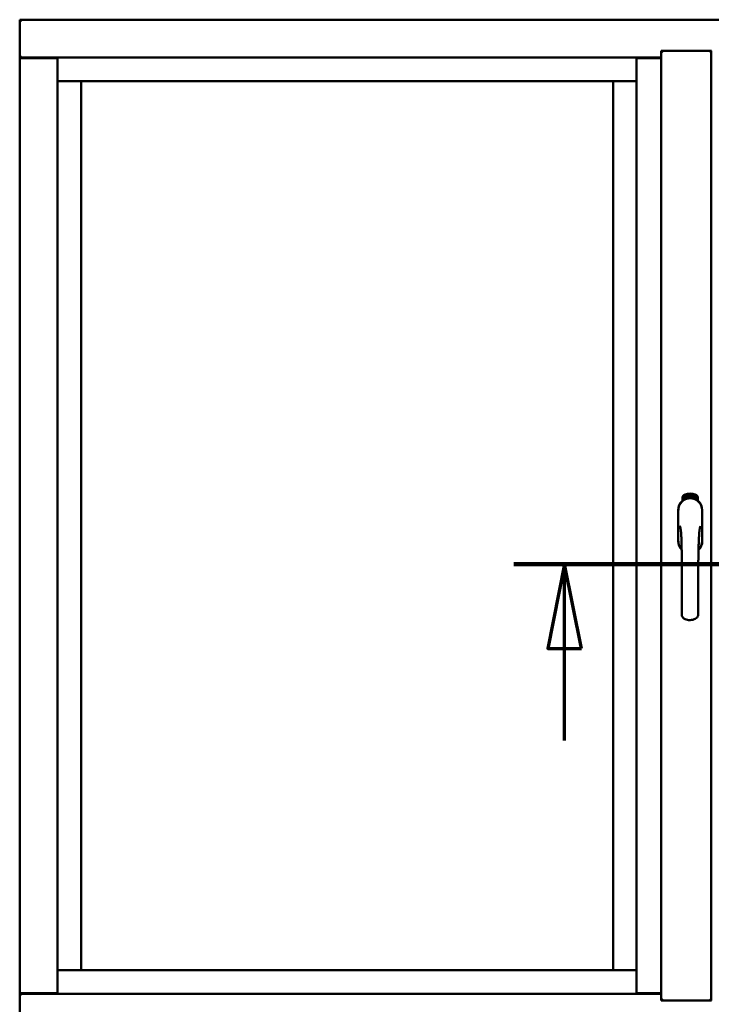
# Model space of a CAD drawing. Units: millimetres. Extents: x 13 to 821, y -287 to 287.
# Drawn here: x 568 to 588, y -90 to -61 of the extents above; entities that cross this region are included whole.
import ezdxf

# ---------------------------------------------------------------- set-up
doc = ezdxf.new("R2010")
doc.units = ezdxf.units.MM
doc.linetypes.add('CHAIN', pattern=[0.3543, 0.2362, -0.0295, 0.0591, -0.0295])
doc.layers.add('Section Line (ISO)', color=3, linetype='CHAIN', lineweight=70)
doc.layers.add('Visible (ISO)', color=7, linetype='Continuous', lineweight=50)

# ---------------------------------------------------------------- blocks, each defined once
blk = doc.blocks.new('2dTransSection7')
at = {"layer": 'Section Line (ISO)', "linetype": 'CHAIN', "ltscale": 9.848556}
blk.add_line((168.824, 220.024), (177.687, 220.024), dxfattribs=at)
at = {"layer": 'Section Line (ISO)', "linetype": 'Continuous', "lineweight": 140}
blk.add_line((168.824, 220.024), (177.687, 220.024), dxfattribs=at)
at = {"layer": 'Section Line (ISO)', "linetype": 'Continuous'}
for p, q in [((170.324, 220.024), (169.824, 217.524)), ((170.324, 217.524), (170.324, 220.024)), ((170.824, 217.524), (170.324, 220.024)), ((176.187, 220.024), (175.687, 217.524)), ((176.187, 217.524), (176.187, 220.024)), ((176.687, 217.524), (176.187, 220.024)), ((169.824, 217.524), (170.824, 217.524)), ((170.324, 214.803), (170.324, 217.524)), ((175.687, 217.524), (176.687, 217.524)), ((176.187, 214.803), (176.187, 217.524))]:
    blk.add_line(p, q, dxfattribs=at)
at = {"layer": 'Section Line (ISO)', "linetype": 'Continuous', "flags": 128}
for points in [[(170.824, 217.524), (170.324, 220.024), (169.824, 217.524), (170.824, 217.524)], [(176.687, 217.524), (176.187, 220.024), (175.687, 217.524), (176.687, 217.524)]]:
    blk.add_lwpolyline(points, dxfattribs=at)
at = {"layer": 'Section Line (ISO)'}
for points in [[(170.824, 217.524), (170.324, 220.024), (169.824, 217.524), (170.824, 217.524)], [(176.687, 217.524), (176.187, 220.024), (175.687, 217.524), (176.687, 217.524)]]:
    blk.add_solid(points, dxfattribs=at)

msp = doc.modelspace()

# ---------------------------------------------------------------- linework, layer by layer
at = {"layer": 'Visible (ISO)'}
for p, q in [((567.938, -60.88), (567.888, -60.83)), ((567.888, -60.83), (567.888, -61.955)), ((605.388, -60.83), (567.888, -60.83)), ((586.9, -61.755), (588.388, -61.755)), ((586.9, -61.755), (586.95, -61.805)), ((586.9, -61.755), (586.9, -89.905)), ((588.388, -61.756), (588.388, -61.755)), ((588.39, -61.755), (588.388, -61.755)), ((588.388, -61.756), (588.388, -89.903)), ((567.888, -61.955), (567.894, -61.955)), ((567.888, -61.955), (567.904, -61.955)), ((567.888, -61.955), (567.888, -89.705)), ((569.009, -61.955), (567.904, -61.955)), ((568.988, -61.967), (567.938, -61.967)), ((569.009, -61.955), (569.013, -61.955)), ((586.175, -61.955), (569.013, -61.955)), ((569.013, -61.955), (569.013, -89.705)), ((586.178, -61.955), (586.175, -61.955)), ((586.175, -61.955), (586.175, -89.705)), ((586.178, -61.955), (586.9, -61.955)), ((586.9, -61.967), (586.2, -61.967)), ((569.013, -62.655), (569.663, -62.655)), ((569.713, -62.655), (569.663, -62.655)), ((569.713, -62.655), (585.475, -62.655)), ((569.713, -89.005), (569.713, -62.655)), ((585.475, -62.655), (585.475, -89.005)), ((585.525, -62.655), (585.475, -62.655)), ((585.525, -62.655), (586.175, -62.655)), ((587.581, -74.983), (587.584, -74.948)), ((587.61, -75.002), (587.581, -74.983)), ((587.584, -74.948), (587.615, -74.933)), ((587.589, -74.979), (587.591, -74.953)), ((587.612, -74.994), (587.589, -74.979)), ((587.591, -74.953), (587.599, -74.949)), ((587.599, -74.949), (587.606, -74.963)), ((587.606, -74.945), (587.614, -74.942)), ((587.613, -74.96), (587.606, -74.945)), ((587.606, -74.963), (587.613, -74.96)), ((587.641, -74.987), (587.61, -75.002)), ((587.619, -74.972), (587.612, -74.975)), ((587.612, -74.975), (587.619, -74.99)), ((587.619, -74.99), (587.612, -74.994)), ((587.614, -74.942), (587.636, -74.957)), ((587.615, -74.933), (587.644, -74.953)), ((587.626, -74.987), (587.619, -74.972)), ((587.634, -74.983), (587.626, -74.987)), ((587.636, -74.957), (587.634, -74.983)), ((587.644, -74.953), (587.641, -74.987)), ((587.649, -74.92), (587.653, -74.919)), ((587.665, -74.977), (587.649, -74.92)), ((587.653, -74.919), (587.661, -74.947)), ((587.661, -74.947), (587.667, -74.915)), ((587.665, -74.946), (587.663, -74.956)), ((587.663, -74.956), (587.669, -74.976)), ((587.683, -74.972), (587.665, -74.946)), ((587.669, -74.976), (587.665, -74.977)), ((587.671, -74.914), (587.666, -74.94)), ((587.666, -74.94), (587.688, -74.971)), ((587.667, -74.915), (587.671, -74.914)), ((587.684, -74.929), (587.681, -74.929)), ((587.688, -74.971), (587.683, -74.972)), ((587.707, -74.967), (587.688, -74.971)), ((587.692, -74.963), (587.706, -74.96)), ((587.706, -74.942), (587.716, -74.94)), ((587.707, -74.949), (587.706, -74.942)), ((587.706, -74.96), (587.707, -74.967)), ((587.717, -74.947), (587.707, -74.949)), ((587.716, -74.906), (587.735, -74.904)), ((587.717, -74.913), (587.716, -74.906)), ((587.716, -74.94), (587.717, -74.947)), ((587.731, -74.912), (587.717, -74.913)), ((587.729, -74.964), (587.726, -74.965)), ((587.735, -74.904), (587.735, -74.91)), ((587.759, -74.917), (587.756, -74.918)), ((587.762, -74.963), (587.771, -74.902)), ((587.765, -74.963), (587.762, -74.963)), ((587.774, -74.902), (587.765, -74.963)), ((587.771, -74.902), (587.774, -74.902)), ((587.793, -74.964), (587.774, -74.963)), ((587.781, -74.921), (587.777, -74.92)), ((587.779, -74.956), (587.793, -74.957)), ((587.793, -74.957), (587.793, -74.964)), ((587.815, -74.967), (587.834, -74.909)), ((587.817, -74.968), (587.815, -74.967)), ((587.819, -74.922), (587.816, -74.922)), ((587.836, -74.909), (587.817, -74.968)), ((587.834, -74.909), (587.836, -74.909)), ((587.836, -74.971), (587.847, -74.926)), ((587.84, -74.972), (587.836, -74.971)), ((587.838, -74.933), (587.839, -74.926)), ((587.853, -74.914), (587.84, -74.972)), ((587.85, -74.96), (587.852, -74.953)), ((587.862, -74.963), (587.85, -74.96)), ((587.851, -74.913), (587.853, -74.914)), ((587.852, -74.953), (587.876, -74.92)), ((587.872, -74.931), (587.856, -74.954)), ((587.856, -74.954), (587.864, -74.957)), ((587.858, -74.977), (587.862, -74.963)), ((587.862, -74.978), (587.858, -74.977)), ((587.866, -74.964), (587.862, -74.978)), ((587.864, -74.957), (587.872, -74.931)), ((587.866, -74.98), (587.894, -74.925)), ((587.869, -74.965), (587.866, -74.964)), ((587.869, -74.981), (587.866, -74.98)), ((587.879, -74.921), (587.868, -74.958)), ((587.868, -74.958), (587.871, -74.959)), ((587.897, -74.926), (587.869, -74.981)), ((587.871, -74.959), (587.869, -74.965)), ((587.876, -74.92), (587.879, -74.921)), ((587.884, -74.969), (587.887, -74.969)), ((587.894, -74.925), (587.897, -74.926)), ((587.897, -74.945), (587.895, -74.942)), ((587.895, -74.96), (587.897, -74.954)), ((587.902, -74.978), (587.905, -74.972)), ((587.914, -74.983), (587.902, -74.978)), ((587.905, -74.972), (587.934, -74.943)), ((587.907, -74.996), (587.914, -74.983)), ((587.911, -74.998), (587.907, -74.996)), ((587.928, -74.953), (587.908, -74.973)), ((587.908, -74.973), (587.916, -74.977)), ((587.917, -74.985), (587.911, -74.998)), ((587.916, -74.977), (587.928, -74.953)), ((587.92, -74.986), (587.917, -74.985)), ((587.936, -74.944), (587.92, -74.979)), ((587.92, -74.979), (587.923, -74.98)), ((587.923, -74.98), (587.92, -74.986)), ((587.934, -74.943), (587.936, -74.944)), ((587.531, -75.095), (587.531, -75.02)), ((587.994, -75.02), (587.994, -75.095)), ((587.405, -75.367), (587.405, -76.292)), ((587.405, -75.367), (587.405, -76.292)), ((587.411, -75.367), (587.411, -76.292)), ((588.114, -76.292), (588.114, -75.367)), ((588.12, -76.292), (588.12, -75.367)), ((588.12, -76.292), (588.12, -75.367)), ((569.663, -89.005), (569.013, -89.005)), ((569.663, -89.005), (569.713, -89.005)), ((585.475, -89.005), (569.713, -89.005)), ((585.475, -89.005), (585.525, -89.005)), ((586.175, -89.005), (585.525, -89.005)), ((567.894, -89.705), (567.888, -89.705)), ((567.888, -90.83), (567.888, -89.705)), ((567.904, -89.705), (567.888, -89.705)), ((569.009, -89.705), (567.904, -89.705)), ((567.938, -89.692), (568.988, -89.692)), ((569.013, -89.705), (569.009, -89.705)), ((569.013, -89.705), (586.175, -89.705)), ((586.175, -89.705), (586.178, -89.705)), ((586.9, -89.705), (586.178, -89.705)), ((586.2, -89.692), (586.9, -89.692)), ((586.95, -89.855), (586.9, -89.905)), ((588.388, -89.905), (588.388, -89.903)), ((586.9, -89.905), (588.388, -89.905)), ((588.388, -89.905), (588.39, -89.905))]:
    msp.add_line(p, q, dxfattribs=at)
for centre, radius, start, end in [((567.938, -61.917), 0.05, 228.5904, 270), ((568.988, -61.942), 0.025, 270, 330), ((586.2, -61.942), 0.025, 210, 270), ((587.763, -75.367), 0.357, 0, 180), ((587.763, -75.367), 0.351, 0, 180), ((587.656, -75.02), 0.125, 111.2998, 180), ((587.609, -74.971), 0.0375, 133.9358, 313.9358), ((587.656, -75.02), 0.105, 111.2998, 133.9358), ((587.763, -75.33), 0.325, 58.4636, 121.5364), ((587.763, -75.292), 0.418, 68.7002, 111.2998), ((587.763, -75.292), 0.397, 68.7002, 111.2998), ((587.656, -75.02), 0.03, 111.2998, 133.9358), ((587.763, -75.292), 0.323, 68.7002, 111.2998), ((587.869, -75.02), 0.03, 46.0642, 68.7002), ((587.916, -74.971), 0.0375, 226.0642, 46.0642), ((587.869, -75.02), 0.105, 46.0642, 68.7002), ((587.869, -75.02), 0.125, 0, 68.7002), ((587.763, -75.367), 0.358, 131.6314, 180), ((587.763, -75.367), 0.357, 0, 48.3686), ((587.763, -76.292), 0.358, 180, 225.1404), ((587.763, -76.292), 0.358, 180, 225.1404), ((587.763, -76.292), 0.351, 180, 224.0807), ((587.763, -76.292), 0.357, 313.7946, 0), ((587.763, -76.292), 0.358, 313.7946, 0), ((587.763, -76.292), 0.351, 314.8284, 0), ((567.938, -89.742), 0.05, 90, 131.4096), ((568.988, -89.717), 0.025, 30, 90), ((586.2, -89.717), 0.025, 90, 150)]:
    msp.add_arc(centre, radius, start, end, dxfattribs=at)
for points, knots in [([(588.388, -61.756), (588.388, -61.758), (588.387, -61.76), (588.383, -61.765), (588.381, -61.768), (588.375, -61.776), (588.37, -61.782), (588.36, -61.793), (588.355, -61.799), (588.35, -61.805)], [0.7555594, 0.7555594, 0.7555594, 0.7555594, 0.8152206, 0.8152206, 0.8748818, 0.8748818, 0.9629966, 0.9629966, 1.0511114, 1.0511114, 1.0511114, 1.0511114]), ([(567.938, -61.93), (567.933, -61.933), (567.928, -61.936), (567.918, -61.943), (567.914, -61.946), (567.907, -61.95), (567.904, -61.952), (567.899, -61.954), (567.896, -61.955), (567.894, -61.955)], [0, 0, 0, 0, 0.0665288, 0.0665288, 0.1330576, 0.1330576, 0.1783983, 0.1783983, 0.223739, 0.223739, 0.223739, 0.223739]), ([(587.677, -75.027), (587.68, -75.025), (587.684, -75.024), (587.697, -75.021), (587.708, -75.018), (587.726, -75.016), (587.733, -75.015), (587.747, -75.014), (587.754, -75.013), (587.771, -75.013), (587.778, -75.014), (587.792, -75.015), (587.799, -75.016), (587.817, -75.018), (587.828, -75.021), (587.841, -75.024), (587.845, -75.025), (587.848, -75.027)], [-2.3257588, -2.3257588, -2.3257588, -2.3257588, -2.2306755, -2.2306755, -2.0336177, -2.0336177, -1.9350888, -1.9350888, -1.8365599, -1.8365599, -1.738031, -1.738031, -1.6395021, -1.6395021, -1.4424443, -1.4424443, -1.3473609, -1.3473609, -1.3473609, -1.3473609]), ([(587.681, -74.929), (587.681, -74.928), (587.68, -74.927), (587.68, -74.925), (587.68, -74.923), (587.68, -74.922), (587.68, -74.92), (587.68, -74.918), (587.681, -74.917), (587.681, -74.916), (587.681, -74.915), (587.682, -74.914), (587.682, -74.913), (587.683, -74.912), (587.684, -74.911), (587.685, -74.911), (587.685, -74.91), (587.686, -74.91), (587.686, -74.91)], [0, 0, 0, 0, 0.094864, 0.184212, 0.26828, 0.347164, 0.421088, 0.489789, 0.55454, 0.614795, 0.671435, 0.723727, 0.772605, 0.819452, 0.864239, 0.908478, 0.953583, 1, 1, 1, 1]), ([(587.687, -74.916), (587.687, -74.916), (587.687, -74.916), (587.686, -74.917), (587.686, -74.917), (587.685, -74.917), (587.685, -74.918), (587.685, -74.919), (587.684, -74.919), (587.684, -74.92), (587.684, -74.922), (587.684, -74.924), (587.684, -74.926), (587.684, -74.928), (587.684, -74.929)], [0, 0, 0, 0, 0.043312, 0.085096, 0.126987, 0.17005, 0.216599, 0.266265, 0.319717, 0.378043, 0.506678, 0.65191, 0.815823, 1, 1, 1, 1]), ([(587.686, -74.91), (587.687, -74.91), (587.687, -74.91), (587.688, -74.91), (587.689, -74.91), (587.69, -74.911), (587.691, -74.911), (587.692, -74.912), (587.693, -74.913), (587.694, -74.914), (587.695, -74.915), (587.695, -74.916), (587.696, -74.917), (587.697, -74.918), (587.697, -74.92), (587.698, -74.921), (587.698, -74.923), (587.698, -74.924), (587.698, -74.925)], [0, 0, 0, 0, 0.048667, 0.095835, 0.142757, 0.190454, 0.240494, 0.294168, 0.350997, 0.41294, 0.478381, 0.545086, 0.614361, 0.685472, 0.759742, 0.836877, 0.916526, 1, 1, 1, 1]), ([(587.695, -74.925), (587.695, -74.925), (587.694, -74.923), (587.694, -74.921), (587.693, -74.92), (587.692, -74.919), (587.691, -74.918), (587.691, -74.917), (587.69, -74.917), (587.69, -74.916), (587.689, -74.916), (587.689, -74.916), (587.688, -74.916), (587.688, -74.916), (587.687, -74.916)], [0, 0, 0, 0, 0.16454, 0.316954, 0.458511, 0.592686, 0.655717, 0.713191, 0.766314, 0.815899, 0.863454, 0.908856, 0.953356, 1, 1, 1, 1]), ([(587.688, -74.966), (587.688, -74.965), (587.688, -74.964), (587.688, -74.962), (587.688, -74.96), (587.688, -74.957), (587.689, -74.955), (587.69, -74.953), (587.69, -74.95), (587.691, -74.949), (587.691, -74.948)], [0, 0, 0, 0, 0.111129, 0.223095, 0.335632, 0.449541, 0.569929, 0.701847, 0.844972, 1, 1, 1, 1]), ([(587.688, -74.971), (587.688, -74.97), (587.688, -74.968), (587.688, -74.967), (587.688, -74.966)], [0, 0, 0, 0, 0.507475, 1, 1, 1, 1]), ([(587.691, -74.948), (587.691, -74.947), (587.692, -74.946), (587.693, -74.944), (587.693, -74.942), (587.694, -74.94), (587.694, -74.938), (587.694, -74.937), (587.695, -74.936), (587.695, -74.934), (587.695, -74.932), (587.695, -74.93), (587.695, -74.927), (587.695, -74.926), (587.695, -74.925)], [0, 0, 0, 0, 0.097206, 0.187999, 0.273388, 0.352405, 0.42595, 0.493316, 0.555334, 0.611256, 0.715334, 0.814205, 0.909009, 1, 1, 1, 1]), ([(587.695, -74.951), (587.695, -74.951), (587.694, -74.952), (587.694, -74.953), (587.694, -74.955), (587.693, -74.956), (587.693, -74.957), (587.693, -74.957), (587.693, -74.958), (587.692, -74.959), (587.692, -74.961), (587.692, -74.962), (587.692, -74.963)], [0, 0, 0, 0, 0.119148, 0.229066, 0.327966, 0.415851, 0.494801, 0.563376, 0.621212, 0.668731, 0.83573, 1, 1, 1, 1]), ([(587.698, -74.925), (587.699, -74.926), (587.699, -74.928), (587.699, -74.931), (587.699, -74.934), (587.699, -74.935), (587.699, -74.937), (587.698, -74.939), (587.698, -74.94), (587.698, -74.942), (587.697, -74.943), (587.697, -74.944), (587.697, -74.946), (587.696, -74.947), (587.695, -74.949), (587.695, -74.95), (587.695, -74.951)], [0, 0, 0, 0, 0.13384, 0.26677, 0.334341, 0.40484, 0.478553, 0.555091, 0.596436, 0.641726, 0.690864, 0.74453, 0.802183, 0.86383, 0.929912, 1, 1, 1, 1]), ([(587.726, -74.965), (587.726, -74.964), (587.726, -74.963), (587.725, -74.961), (587.725, -74.959), (587.725, -74.957), (587.725, -74.955), (587.725, -74.952), (587.725, -74.95), (587.725, -74.947), (587.726, -74.942), (587.726, -74.938), (587.726, -74.933), (587.727, -74.929), (587.728, -74.926), (587.728, -74.923), (587.728, -74.921), (587.729, -74.919), (587.729, -74.917), (587.73, -74.915), (587.73, -74.914), (587.731, -74.912), (587.731, -74.912)], [0, 0, 0, 0, 0.034021, 0.0698, 0.107354, 0.146709, 0.187858, 0.230588, 0.275358, 0.321719, 0.415641, 0.508375, 0.600027, 0.690416, 0.734645, 0.777353, 0.818367, 0.857874, 0.895663, 0.932018, 0.966738, 1, 1, 1, 1]), ([(587.735, -74.91), (587.735, -74.911), (587.735, -74.912), (587.734, -74.914), (587.734, -74.915), (587.733, -74.917), (587.733, -74.92), (587.732, -74.922), (587.732, -74.924), (587.731, -74.928), (587.73, -74.932), (587.73, -74.937), (587.729, -74.942), (587.729, -74.946), (587.729, -74.948)], [0, 0, 0, 0, 0.04499, 0.093285, 0.144437, 0.19856, 0.255982, 0.316413, 0.379811, 0.446615, 0.583492, 0.72103, 0.860033, 1, 1, 1, 1]), ([(587.729, -74.948), (587.729, -74.949), (587.729, -74.952), (587.729, -74.956), (587.729, -74.96), (587.729, -74.963), (587.729, -74.964)], [0, 0, 0, 0, 0.234839, 0.479064, 0.734309, 1, 1, 1, 1]), ([(587.742, -74.935), (587.742, -74.934), (587.741, -74.931), (587.741, -74.927), (587.742, -74.924), (587.742, -74.92), (587.742, -74.917), (587.743, -74.915), (587.743, -74.912), (587.744, -74.911), (587.744, -74.91)], [0, 0, 0, 0, 0.164282, 0.3167, 0.457835, 0.587875, 0.70695, 0.814806, 0.912407, 1, 1, 1, 1]), ([(587.752, -74.964), (587.752, -74.964), (587.751, -74.964), (587.75, -74.963), (587.749, -74.963), (587.748, -74.962), (587.747, -74.961), (587.747, -74.96), (587.746, -74.959), (587.745, -74.957), (587.744, -74.955), (587.744, -74.953), (587.743, -74.951), (587.743, -74.948), (587.742, -74.945), (587.742, -74.942), (587.742, -74.939), (587.742, -74.936), (587.742, -74.935)], [0, 0, 0, 0, 0.032631, 0.065196, 0.098733, 0.134802, 0.173862, 0.216955, 0.264573, 0.317251, 0.375875, 0.441957, 0.515248, 0.596326, 0.684946, 0.781987, 0.886865, 1, 1, 1, 1]), ([(587.744, -74.91), (587.744, -74.909), (587.744, -74.908), (587.745, -74.907), (587.746, -74.906), (587.747, -74.905), (587.748, -74.904), (587.749, -74.903), (587.75, -74.903), (587.75, -74.903), (587.751, -74.903)], [0, 0, 0, 0, 0.165373, 0.314407, 0.449107, 0.572599, 0.684738, 0.791251, 0.894476, 1, 1, 1, 1]), ([(587.748, -74.911), (587.748, -74.911), (587.747, -74.912), (587.746, -74.914), (587.746, -74.916), (587.746, -74.918), (587.745, -74.92), (587.745, -74.921), (587.745, -74.923), (587.745, -74.924), (587.745, -74.926), (587.745, -74.928), (587.745, -74.93), (587.745, -74.931), (587.745, -74.932)], [0, 0, 0, 0, 0.074495, 0.158643, 0.254811, 0.362384, 0.421819, 0.487175, 0.558454, 0.634613, 0.717381, 0.805661, 0.900043, 1, 1, 1, 1]), ([(587.745, -74.932), (587.745, -74.932), (587.746, -74.93), (587.746, -74.929), (587.747, -74.927), (587.748, -74.926), (587.749, -74.925), (587.75, -74.925), (587.751, -74.924), (587.751, -74.924), (587.752, -74.924)], [0, 0, 0, 0, 0.17789, 0.337292, 0.478305, 0.60388, 0.716019, 0.817666, 0.909985, 1, 1, 1, 1]), ([(587.751, -74.931), (587.751, -74.931), (587.751, -74.931), (587.75, -74.931), (587.749, -74.931), (587.749, -74.931), (587.748, -74.932), (587.748, -74.933), (587.748, -74.933), (587.747, -74.935), (587.747, -74.936), (587.746, -74.938), (587.746, -74.941), (587.746, -74.943), (587.746, -74.944)], [0, 0, 0, 0, 0.038202, 0.077164, 0.117129, 0.159311, 0.20569, 0.25609, 0.312709, 0.373825, 0.508185, 0.656561, 0.819935, 1, 1, 1, 1]), ([(587.746, -74.944), (587.746, -74.944), (587.746, -74.945), (587.746, -74.947), (587.746, -74.949), (587.747, -74.951), (587.747, -74.952), (587.748, -74.954), (587.748, -74.955), (587.749, -74.956), (587.75, -74.957), (587.751, -74.957), (587.751, -74.958), (587.752, -74.958), (587.752, -74.958)], [0, 0, 0, 0, 0.11283, 0.223979, 0.332937, 0.440297, 0.541019, 0.63238, 0.71331, 0.785883, 0.850134, 0.904792, 0.953935, 1, 1, 1, 1]), ([(587.751, -74.909), (587.751, -74.909), (587.75, -74.909), (587.749, -74.909), (587.748, -74.91), (587.748, -74.911), (587.748, -74.911)], [0, 0, 0, 0, 0.221879, 0.452217, 0.705934, 1, 1, 1, 1]), ([(587.751, -74.903), (587.751, -74.903), (587.752, -74.903), (587.752, -74.903), (587.753, -74.903), (587.754, -74.904), (587.755, -74.904), (587.755, -74.905), (587.756, -74.906), (587.757, -74.907), (587.757, -74.908), (587.758, -74.909), (587.758, -74.91), (587.758, -74.911), (587.759, -74.913), (587.759, -74.914), (587.759, -74.916), (587.759, -74.917), (587.759, -74.917)], [0, 0, 0, 0, 0.045065, 0.089089, 0.13285, 0.177849, 0.225749, 0.276043, 0.330358, 0.388814, 0.450994, 0.516984, 0.586948, 0.660634, 0.738498, 0.821037, 0.908055, 1, 1, 1, 1]), ([(587.754, -74.912), (587.754, -74.912), (587.754, -74.911), (587.754, -74.911), (587.753, -74.91), (587.753, -74.91), (587.752, -74.909), (587.752, -74.909), (587.751, -74.909), (587.751, -74.909), (587.751, -74.909)], [0, 0, 0, 0, 0.164138, 0.314104, 0.44947, 0.574079, 0.686599, 0.793489, 0.895955, 1, 1, 1, 1]), ([(587.757, -74.944), (587.757, -74.943), (587.757, -74.942), (587.757, -74.941), (587.757, -74.939), (587.757, -74.938), (587.756, -74.937), (587.756, -74.936), (587.756, -74.935), (587.755, -74.934), (587.755, -74.933), (587.754, -74.932), (587.754, -74.932), (587.753, -74.931), (587.753, -74.931), (587.752, -74.931), (587.752, -74.931), (587.751, -74.931), (587.751, -74.931)], [0, 0, 0, 0, 0.09666, 0.188129, 0.274544, 0.355938, 0.432763, 0.50491, 0.573078, 0.637075, 0.696504, 0.750709, 0.79908, 0.844415, 0.885359, 0.924417, 0.962082, 1, 1, 1, 1]), ([(587.752, -74.924), (587.752, -74.924), (587.753, -74.924), (587.753, -74.924), (587.754, -74.925), (587.755, -74.925), (587.756, -74.926), (587.756, -74.927), (587.757, -74.928), (587.758, -74.929), (587.758, -74.931), (587.759, -74.932), (587.759, -74.934), (587.76, -74.935), (587.76, -74.937), (587.76, -74.939), (587.761, -74.941), (587.761, -74.942), (587.761, -74.943)], [0, 0, 0, 0, 0.03819, 0.07606, 0.116056, 0.158192, 0.204588, 0.255743, 0.311955, 0.373992, 0.440294, 0.509781, 0.582106, 0.65834, 0.737947, 0.821238, 0.908334, 1, 1, 1, 1]), ([(587.761, -74.943), (587.761, -74.944), (587.761, -74.946), (587.761, -74.948), (587.76, -74.951), (587.76, -74.953), (587.759, -74.956), (587.759, -74.958), (587.758, -74.959), (587.757, -74.961), (587.756, -74.962), (587.755, -74.963), (587.754, -74.964), (587.753, -74.964), (587.752, -74.964)], [0, 0, 0, 0, 0.114483, 0.225102, 0.3327, 0.436752, 0.5346, 0.622655, 0.701601, 0.773034, 0.836804, 0.893896, 0.947397, 1, 1, 1, 1]), ([(587.752, -74.958), (587.752, -74.958), (587.753, -74.958), (587.753, -74.957), (587.754, -74.957), (587.754, -74.957), (587.755, -74.956), (587.755, -74.955), (587.755, -74.955), (587.756, -74.954), (587.756, -74.953), (587.757, -74.952), (587.757, -74.951), (587.757, -74.949), (587.757, -74.948), (587.757, -74.947), (587.757, -74.945), (587.757, -74.944), (587.757, -74.944)], [0, 0, 0, 0, 0.034858, 0.069333, 0.10606, 0.145942, 0.189627, 0.239021, 0.293128, 0.353709, 0.419065, 0.488329, 0.562014, 0.640226, 0.722546, 0.809869, 0.902305, 1, 1, 1, 1]), ([(587.756, -74.918), (587.756, -74.917), (587.756, -74.916), (587.755, -74.915), (587.755, -74.913), (587.755, -74.912), (587.754, -74.912)], [0, 0, 0, 0, 0.315555, 0.586032, 0.814638, 1, 1, 1, 1]), ([(587.774, -74.963), (587.774, -74.962), (587.774, -74.96), (587.774, -74.958), (587.775, -74.957)], [0, 0, 0, 0, 0.508422, 1, 1, 1, 1]), ([(587.775, -74.957), (587.775, -74.957), (587.775, -74.956), (587.776, -74.954), (587.777, -74.952), (587.777, -74.95), (587.778, -74.948), (587.78, -74.946), (587.781, -74.943), (587.782, -74.942), (587.783, -74.941)], [0, 0, 0, 0, 0.111027, 0.22272, 0.335591, 0.448949, 0.569545, 0.701133, 0.844457, 1, 1, 1, 1]), ([(587.777, -74.92), (587.777, -74.919), (587.777, -74.918), (587.778, -74.916), (587.778, -74.914), (587.779, -74.913), (587.779, -74.911), (587.78, -74.91), (587.78, -74.909), (587.781, -74.907), (587.782, -74.906), (587.782, -74.906), (587.783, -74.905), (587.784, -74.904), (587.785, -74.904), (587.786, -74.904), (587.787, -74.903), (587.787, -74.903), (587.788, -74.903)], [0, 0, 0, 0, 0.095077, 0.184473, 0.268347, 0.347289, 0.421094, 0.490038, 0.554222, 0.614744, 0.670818, 0.723443, 0.772452, 0.819062, 0.864003, 0.908499, 0.953662, 1, 1, 1, 1]), ([(587.785, -74.945), (587.785, -74.945), (587.785, -74.946), (587.784, -74.947), (587.783, -74.948), (587.783, -74.949), (587.782, -74.95), (587.782, -74.951), (587.781, -74.951), (587.781, -74.952), (587.78, -74.954), (587.779, -74.955), (587.779, -74.956)], [0, 0, 0, 0, 0.119535, 0.228892, 0.328347, 0.416326, 0.494928, 0.563358, 0.621137, 0.668758, 0.83626, 1, 1, 1, 1]), ([(587.787, -74.91), (587.787, -74.91), (587.787, -74.91), (587.786, -74.91), (587.785, -74.91), (587.785, -74.91), (587.784, -74.911), (587.784, -74.911), (587.783, -74.912), (587.783, -74.912), (587.782, -74.913), (587.782, -74.914), (587.782, -74.915), (587.782, -74.916), (587.781, -74.917), (587.781, -74.918), (587.781, -74.92), (587.781, -74.921), (587.781, -74.921)], [0, 0, 0, 0, 0.043269, 0.084716, 0.12708, 0.170317, 0.217091, 0.265921, 0.319334, 0.377979, 0.440485, 0.507233, 0.577476, 0.652559, 0.731698, 0.815951, 0.905623, 1, 1, 1, 1]), ([(587.783, -74.941), (587.783, -74.94), (587.784, -74.939), (587.785, -74.937), (587.786, -74.936), (587.787, -74.934), (587.788, -74.933), (587.789, -74.931), (587.789, -74.93), (587.79, -74.929), (587.791, -74.927), (587.791, -74.924), (587.792, -74.922), (587.792, -74.921), (587.792, -74.92)], [0, 0, 0, 0, 0.096981, 0.187919, 0.273119, 0.352334, 0.425866, 0.49329, 0.55533, 0.611144, 0.715257, 0.814539, 0.909, 1, 1, 1, 1]), ([(587.796, -74.921), (587.795, -74.921), (587.795, -74.922), (587.795, -74.924), (587.795, -74.926), (587.794, -74.928), (587.794, -74.929), (587.793, -74.931), (587.792, -74.933), (587.792, -74.934), (587.791, -74.936), (587.79, -74.937), (587.79, -74.938), (587.789, -74.939), (587.788, -74.94), (587.787, -74.942), (587.786, -74.943), (587.786, -74.944), (587.785, -74.945)], [0, 0, 0, 0, 0.067298, 0.133601, 0.200496, 0.266743, 0.334383, 0.404896, 0.478174, 0.554963, 0.596293, 0.641302, 0.690801, 0.744248, 0.801967, 0.864051, 0.929643, 1, 1, 1, 1]), ([(587.792, -74.92), (587.792, -74.919), (587.792, -74.918), (587.792, -74.916), (587.791, -74.914), (587.791, -74.913), (587.791, -74.912), (587.79, -74.911), (587.79, -74.911), (587.789, -74.91), (587.789, -74.91), (587.788, -74.91), (587.788, -74.91), (587.787, -74.91), (587.787, -74.91)], [0, 0, 0, 0, 0.164147, 0.316485, 0.457982, 0.592492, 0.654938, 0.713328, 0.766521, 0.815871, 0.863027, 0.908581, 0.953318, 1, 1, 1, 1]), ([(587.788, -74.903), (587.788, -74.904), (587.789, -74.904), (587.79, -74.904), (587.79, -74.904), (587.791, -74.905), (587.792, -74.906), (587.793, -74.906), (587.793, -74.908), (587.794, -74.909), (587.794, -74.91), (587.795, -74.911), (587.795, -74.913), (587.795, -74.914), (587.796, -74.916), (587.796, -74.917), (587.796, -74.919), (587.796, -74.92), (587.796, -74.921)], [0, 0, 0, 0, 0.048722, 0.096134, 0.142644, 0.190527, 0.240652, 0.294003, 0.351095, 0.41294, 0.478218, 0.545108, 0.614302, 0.68565, 0.759879, 0.836675, 0.916848, 1, 1, 1, 1]), ([(587.805, -74.966), (587.805, -74.966), (587.804, -74.966), (587.803, -74.966), (587.802, -74.965), (587.801, -74.964), (587.801, -74.963), (587.8, -74.962), (587.799, -74.96), (587.799, -74.959), (587.798, -74.957), (587.798, -74.955), (587.798, -74.952), (587.798, -74.95), (587.798, -74.947), (587.798, -74.943), (587.798, -74.94), (587.799, -74.938), (587.799, -74.936)], [0, 0, 0, 0, 0.03299, 0.065876, 0.099661, 0.1356, 0.174867, 0.218046, 0.265769, 0.31826, 0.377062, 0.442721, 0.516039, 0.596842, 0.685335, 0.782021, 0.887003, 1, 1, 1, 1]), ([(587.799, -74.936), (587.799, -74.935), (587.799, -74.932), (587.8, -74.929), (587.801, -74.925), (587.801, -74.922), (587.802, -74.919), (587.803, -74.916), (587.804, -74.914), (587.805, -74.913), (587.805, -74.912)], [0, 0, 0, 0, 0.164255, 0.31662, 0.457751, 0.587802, 0.706512, 0.8146, 0.912228, 1, 1, 1, 1]), ([(587.809, -74.933), (587.809, -74.933), (587.809, -74.933), (587.808, -74.933), (587.807, -74.934), (587.807, -74.934), (587.806, -74.934), (587.806, -74.935), (587.805, -74.936), (587.805, -74.936), (587.804, -74.937), (587.804, -74.938), (587.803, -74.939), (587.803, -74.94), (587.803, -74.941), (587.802, -74.943), (587.802, -74.944), (587.802, -74.945), (587.802, -74.945)], [0, 0, 0, 0, 0.038718, 0.077916, 0.117376, 0.159782, 0.206524, 0.257329, 0.313434, 0.374752, 0.440561, 0.509412, 0.581257, 0.65641, 0.736119, 0.8198, 0.907439, 1, 1, 1, 1]), ([(587.802, -74.945), (587.802, -74.946), (587.802, -74.947), (587.802, -74.949), (587.802, -74.951), (587.802, -74.953), (587.802, -74.954), (587.802, -74.956), (587.803, -74.957), (587.803, -74.958), (587.804, -74.959), (587.804, -74.96), (587.805, -74.96), (587.806, -74.96), (587.806, -74.96)], [0, 0, 0, 0, 0.112474, 0.22301, 0.331979, 0.439691, 0.540789, 0.631405, 0.712496, 0.785271, 0.849548, 0.905024, 0.953998, 1, 1, 1, 1]), ([(587.809, -74.914), (587.809, -74.914), (587.808, -74.915), (587.807, -74.917), (587.806, -74.918), (587.806, -74.92), (587.805, -74.922), (587.805, -74.923), (587.804, -74.925), (587.804, -74.926), (587.804, -74.928), (587.803, -74.93), (587.803, -74.932), (587.803, -74.933), (587.803, -74.934)], [0, 0, 0, 0, 0.074208, 0.159091, 0.25503, 0.362428, 0.421806, 0.486892, 0.557887, 0.634584, 0.717158, 0.805644, 0.899609, 1, 1, 1, 1]), ([(587.803, -74.934), (587.803, -74.933), (587.804, -74.932), (587.805, -74.931), (587.806, -74.93), (587.807, -74.929), (587.808, -74.928), (587.809, -74.927), (587.81, -74.927), (587.81, -74.927), (587.811, -74.927)], [0, 0, 0, 0, 0.176927, 0.335928, 0.476687, 0.602219, 0.71521, 0.817071, 0.910192, 1, 1, 1, 1]), ([(587.805, -74.912), (587.805, -74.911), (587.806, -74.911), (587.807, -74.909), (587.808, -74.908), (587.809, -74.907), (587.81, -74.907), (587.811, -74.906), (587.812, -74.906), (587.813, -74.906), (587.813, -74.906)], [0, 0, 0, 0, 0.164252, 0.313416, 0.448211, 0.571275, 0.684599, 0.791123, 0.894537, 1, 1, 1, 1]), ([(587.817, -74.947), (587.817, -74.948), (587.816, -74.95), (587.816, -74.953), (587.815, -74.955), (587.814, -74.957), (587.813, -74.96), (587.812, -74.961), (587.811, -74.963), (587.81, -74.964), (587.809, -74.965), (587.808, -74.966), (587.806, -74.966), (587.806, -74.966), (587.805, -74.966)], [0, 0, 0, 0, 0.114209, 0.224602, 0.331825, 0.436066, 0.533377, 0.621183, 0.700555, 0.772012, 0.835892, 0.893529, 0.947064, 1, 1, 1, 1]), ([(587.806, -74.96), (587.806, -74.96), (587.806, -74.96), (587.807, -74.96), (587.807, -74.96), (587.808, -74.96), (587.809, -74.959), (587.809, -74.959), (587.81, -74.958), (587.81, -74.957), (587.811, -74.956), (587.811, -74.955), (587.812, -74.954), (587.812, -74.953), (587.812, -74.952), (587.813, -74.95), (587.813, -74.949), (587.813, -74.948), (587.813, -74.947)], [0, 0, 0, 0, 0.034549, 0.069745, 0.106836, 0.147035, 0.19069, 0.240095, 0.294164, 0.354577, 0.419779, 0.489008, 0.56292, 0.640331, 0.72285, 0.810486, 0.902833, 1, 1, 1, 1]), ([(587.812, -74.912), (587.812, -74.912), (587.811, -74.912), (587.811, -74.912), (587.81, -74.913), (587.809, -74.913), (587.809, -74.914)], [0, 0, 0, 0, 0.224368, 0.453653, 0.708009, 1, 1, 1, 1]), ([(587.813, -74.947), (587.813, -74.947), (587.813, -74.946), (587.813, -74.944), (587.813, -74.943), (587.813, -74.942), (587.813, -74.941), (587.813, -74.939), (587.813, -74.938), (587.813, -74.937), (587.812, -74.937), (587.812, -74.936), (587.812, -74.935), (587.811, -74.935), (587.811, -74.934), (587.81, -74.934), (587.81, -74.934), (587.809, -74.933), (587.809, -74.933)], [0, 0, 0, 0, 0.096344, 0.187712, 0.273467, 0.354537, 0.431111, 0.503414, 0.57171, 0.635567, 0.695141, 0.749075, 0.798872, 0.843498, 0.884989, 0.923961, 0.96198, 1, 1, 1, 1]), ([(587.811, -74.927), (587.811, -74.927), (587.812, -74.927), (587.812, -74.928), (587.813, -74.928), (587.814, -74.929), (587.814, -74.93), (587.815, -74.931), (587.816, -74.932), (587.816, -74.933), (587.816, -74.935), (587.817, -74.936), (587.817, -74.938), (587.817, -74.94), (587.817, -74.941), (587.817, -74.943), (587.817, -74.945), (587.817, -74.947), (587.817, -74.947)], [0, 0, 0, 0, 0.038462, 0.076774, 0.116648, 0.159247, 0.205647, 0.256774, 0.313062, 0.375237, 0.441516, 0.510541, 0.583038, 0.658832, 0.738129, 0.821125, 0.908552, 1, 1, 1, 1]), ([(587.815, -74.916), (587.815, -74.915), (587.815, -74.915), (587.815, -74.914), (587.814, -74.914), (587.814, -74.913), (587.814, -74.913), (587.813, -74.912), (587.813, -74.912), (587.812, -74.912), (587.812, -74.912)], [0, 0, 0, 0, 0.163668, 0.311259, 0.448288, 0.571989, 0.686018, 0.791498, 0.896096, 1, 1, 1, 1]), ([(587.813, -74.906), (587.814, -74.906), (587.814, -74.906), (587.815, -74.907), (587.816, -74.907), (587.816, -74.908), (587.817, -74.908), (587.817, -74.909), (587.818, -74.91), (587.818, -74.911), (587.819, -74.912), (587.819, -74.913), (587.819, -74.914), (587.819, -74.916), (587.82, -74.917), (587.82, -74.919), (587.82, -74.92), (587.819, -74.921), (587.819, -74.922)], [0, 0, 0, 0, 0.045258, 0.089816, 0.133885, 0.179293, 0.226791, 0.277117, 0.331697, 0.390076, 0.452959, 0.518424, 0.588228, 0.661891, 0.739739, 0.821918, 0.908622, 1, 1, 1, 1]), ([(587.816, -74.922), (587.816, -74.921), (587.816, -74.92), (587.816, -74.918), (587.816, -74.917), (587.815, -74.916), (587.815, -74.916)], [0, 0, 0, 0, 0.31499, 0.587173, 0.813917, 1, 1, 1, 1]), ([(587.847, -74.926), (587.846, -74.926), (587.846, -74.927), (587.845, -74.928), (587.844, -74.929), (587.842, -74.93), (587.841, -74.931), (587.84, -74.931), (587.839, -74.932), (587.838, -74.932), (587.838, -74.933)], [0, 0, 0, 0, 0.126049, 0.256368, 0.392885, 0.532996, 0.670058, 0.792265, 0.902894, 1, 1, 1, 1]), ([(587.839, -74.926), (587.84, -74.925), (587.841, -74.925), (587.843, -74.923), (587.844, -74.922), (587.846, -74.92), (587.847, -74.918), (587.849, -74.917), (587.85, -74.915), (587.851, -74.914), (587.851, -74.913)], [0, 0, 0, 0, 0.121056, 0.244568, 0.372172, 0.504149, 0.635615, 0.762034, 0.883497, 1, 1, 1, 1]), ([(587.886, -74.987), (587.885, -74.987), (587.885, -74.987), (587.884, -74.987), (587.883, -74.986), (587.883, -74.985), (587.882, -74.984), (587.882, -74.983), (587.882, -74.982), (587.882, -74.981), (587.882, -74.979), (587.882, -74.978), (587.882, -74.977), (587.882, -74.975), (587.882, -74.974), (587.882, -74.972), (587.883, -74.97), (587.883, -74.969), (587.884, -74.969)], [0, 0, 0, 0, 0.044136, 0.088143, 0.132477, 0.177897, 0.22619, 0.278715, 0.334896, 0.395897, 0.461044, 0.528387, 0.598786, 0.672021, 0.748664, 0.828644, 0.912614, 1, 1, 1, 1]), ([(587.887, -74.969), (587.887, -74.969), (587.887, -74.97), (587.886, -74.972), (587.886, -74.973), (587.886, -74.974), (587.886, -74.975), (587.886, -74.976), (587.886, -74.977), (587.886, -74.978), (587.886, -74.979), (587.886, -74.98), (587.887, -74.981), (587.888, -74.982), (587.888, -74.982)], [0, 0, 0, 0, 0.107736, 0.208508, 0.302201, 0.388269, 0.466698, 0.538648, 0.603456, 0.662295, 0.764124, 0.850439, 0.926659, 1, 1, 1, 1]), ([(587.902, -74.974), (587.901, -74.974), (587.901, -74.976), (587.9, -74.977), (587.899, -74.979), (587.898, -74.98), (587.897, -74.982), (587.896, -74.983), (587.895, -74.984), (587.894, -74.985), (587.893, -74.986), (587.892, -74.987), (587.891, -74.987), (587.89, -74.988), (587.889, -74.988), (587.888, -74.988), (587.887, -74.988), (587.886, -74.988), (587.886, -74.987)], [0, 0, 0, 0, 0.083697, 0.163969, 0.241729, 0.31666, 0.389106, 0.459804, 0.528352, 0.595383, 0.659009, 0.717111, 0.770312, 0.819781, 0.866543, 0.911311, 0.955381, 1, 1, 1, 1]), ([(587.888, -74.982), (587.888, -74.982), (587.889, -74.982), (587.889, -74.982), (587.89, -74.982), (587.89, -74.982), (587.891, -74.982), (587.892, -74.981), (587.892, -74.981), (587.893, -74.98), (587.895, -74.979), (587.896, -74.977), (587.897, -74.975), (587.898, -74.973), (587.898, -74.973)], [0, 0, 0, 0, 0.040638, 0.081243, 0.123387, 0.167684, 0.215552, 0.268375, 0.325771, 0.389405, 0.526583, 0.672203, 0.829664, 1, 1, 1, 1]), ([(587.895, -74.942), (587.895, -74.942), (587.895, -74.941), (587.896, -74.939), (587.897, -74.938), (587.898, -74.937), (587.899, -74.935), (587.9, -74.934), (587.901, -74.934), (587.902, -74.933), (587.902, -74.932), (587.903, -74.932), (587.904, -74.931), (587.905, -74.931), (587.906, -74.931), (587.907, -74.931), (587.908, -74.931), (587.908, -74.931), (587.908, -74.931)], [0, 0, 0, 0, 0.093355, 0.182076, 0.265425, 0.344774, 0.419084, 0.489032, 0.555255, 0.617635, 0.676092, 0.729343, 0.779696, 0.826605, 0.870521, 0.91389, 0.956468, 1, 1, 1, 1]), ([(587.897, -74.96), (587.897, -74.96), (587.897, -74.96), (587.896, -74.96), (587.895, -74.96), (587.895, -74.96), (587.895, -74.96)], [0, 0, 0, 0, 0.202121, 0.433631, 0.695714, 1, 1, 1, 1]), ([(587.906, -74.937), (587.906, -74.937), (587.905, -74.936), (587.904, -74.937), (587.903, -74.937), (587.902, -74.938), (587.901, -74.939), (587.9, -74.941), (587.898, -74.943), (587.898, -74.944), (587.897, -74.945)], [0, 0, 0, 0, 0.077738, 0.158037, 0.248216, 0.356152, 0.483353, 0.631759, 0.803861, 1, 1, 1, 1]), ([(587.897, -74.954), (587.897, -74.954), (587.898, -74.954), (587.898, -74.954), (587.898, -74.954)], [0, 0, 0, 0, 0.569542, 1, 1, 1, 1]), ([(587.898, -74.973), (587.898, -74.972), (587.899, -74.97), (587.899, -74.968), (587.9, -74.966), (587.9, -74.965), (587.9, -74.963), (587.899, -74.963), (587.899, -74.962), (587.899, -74.961), (587.899, -74.961), (587.898, -74.96), (587.898, -74.96), (587.897, -74.96), (587.897, -74.96)], [0, 0, 0, 0, 0.172042, 0.330253, 0.474469, 0.608719, 0.670971, 0.727171, 0.779431, 0.827576, 0.872209, 0.915451, 0.957275, 1, 1, 1, 1]), ([(587.898, -74.954), (587.898, -74.954), (587.899, -74.954), (587.9, -74.954), (587.901, -74.954), (587.902, -74.953), (587.903, -74.953), (587.904, -74.952), (587.904, -74.952), (587.905, -74.951), (587.906, -74.95), (587.906, -74.949), (587.907, -74.948), (587.907, -74.947), (587.907, -74.947)], [0, 0, 0, 0, 0.086583, 0.175377, 0.273451, 0.383688, 0.444733, 0.508967, 0.577135, 0.651185, 0.728983, 0.81356, 0.903522, 1, 1, 1, 1]), ([(587.91, -74.949), (587.91, -74.949), (587.91, -74.95), (587.909, -74.952), (587.908, -74.953), (587.907, -74.955), (587.906, -74.956), (587.905, -74.957), (587.903, -74.958), (587.903, -74.958), (587.902, -74.958)], [0, 0, 0, 0, 0.144602, 0.283301, 0.416803, 0.546913, 0.670041, 0.784776, 0.894881, 1, 1, 1, 1]), ([(587.902, -74.958), (587.902, -74.959), (587.903, -74.959), (587.904, -74.961), (587.904, -74.963), (587.904, -74.964), (587.904, -74.967), (587.903, -74.969), (587.903, -74.971), (587.902, -74.973), (587.902, -74.974)], [0, 0, 0, 0, 0.086786, 0.180761, 0.28422, 0.40231, 0.532749, 0.674821, 0.830771, 1, 1, 1, 1]), ([(587.907, -74.947), (587.907, -74.946), (587.908, -74.945), (587.908, -74.944), (587.908, -74.942), (587.908, -74.94), (587.908, -74.939), (587.908, -74.938), (587.907, -74.937), (587.906, -74.937), (587.906, -74.937)], [0, 0, 0, 0, 0.168985, 0.325291, 0.468603, 0.60216, 0.721354, 0.821739, 0.911462, 1, 1, 1, 1]), ([(587.908, -74.931), (587.909, -74.931), (587.909, -74.932), (587.91, -74.932), (587.911, -74.933), (587.912, -74.935), (587.912, -74.936), (587.912, -74.938), (587.912, -74.939), (587.912, -74.941), (587.912, -74.943), (587.912, -74.945), (587.911, -74.947), (587.911, -74.948), (587.91, -74.949)], [0, 0, 0, 0, 0.060048, 0.120918, 0.185641, 0.256592, 0.333344, 0.413954, 0.501188, 0.595406, 0.693565, 0.793672, 0.895647, 1, 1, 1, 1]), ([(587.452, -75.838), (587.454, -75.841), (587.455, -75.844), (587.461, -75.854), (587.465, -75.863), (587.469, -75.878), (587.47, -75.881), (587.472, -75.889), (587.474, -75.894), (587.476, -75.905), (587.477, -75.912), (587.48, -75.926), (587.481, -75.934), (587.483, -75.95), (587.485, -75.958), (587.486, -75.97), (587.486, -75.974), (587.488, -75.985), (587.489, -75.993), (587.491, -76.015), (587.492, -76.03), (587.494, -76.059), (587.495, -76.072), (587.498, -76.121), (587.5, -76.163), (587.502, -76.216)], [0.300663, 0.300663, 0.300663, 0.300663, 0.597671, 0.597671, 1.195071, 1.195071, 1.366869, 1.366869, 1.561857, 1.561857, 1.783665, 1.783665, 2.007489, 2.007489, 2.204476, 2.204476, 2.291347, 2.291347, 2.453923, 2.453923, 2.73587, 2.73587, 2.947252, 2.947252, 3.515019, 3.515019, 3.515019, 3.515019]), ([(588.021, -76.218), (588.023, -76.165), (588.025, -76.122), (588.029, -76.073), (588.03, -76.06), (588.032, -76.032), (588.033, -76.017), (588.036, -75.994), (588.036, -75.987), (588.038, -75.975), (588.038, -75.971), (588.04, -75.959), (588.041, -75.951), (588.043, -75.935), (588.045, -75.927), (588.047, -75.913), (588.049, -75.907), (588.051, -75.896), (588.052, -75.891), (588.055, -75.883), (588.056, -75.879), (588.06, -75.865), (588.064, -75.856), (588.07, -75.846), (588.072, -75.843), (588.073, -75.84)], [0, 0, 0, 0, 0.728132, 0.728132, 0.999171, 0.999171, 1.360719, 1.360719, 1.56924, 1.56924, 1.680663, 1.680663, 1.933243, 1.933243, 2.220241, 2.220241, 2.50363, 2.50363, 2.752737, 2.752737, 2.972145, 2.972145, 3.735105, 3.735105, 4.113645, 4.113645, 4.113645, 4.113645]), ([(588.045, -75.924), (588.045, -75.924), (588.045, -75.925), (588.045, -75.925), (588.045, -75.926), (588.045, -75.928)], [3.6160957, 3.6160957, 3.6160957, 3.6160957, 3.6703614, 3.6703614, 3.7644484, 3.7644484, 3.7644484, 3.7644484]), ([(587.502, -76.216), (587.502, -76.217), (587.502, -76.217), (587.502, -76.218), (587.502, -76.219), (587.502, -76.22), (587.502, -76.221), (587.502, -76.224), (587.502, -76.226), (587.503, -76.232), (587.503, -76.236), (587.503, -76.248), (587.503, -76.256), (587.504, -76.28), (587.505, -76.296), (587.506, -76.344), (587.507, -76.378), (587.508, -76.433), (587.509, -76.456), (587.509, -76.484), (587.509, -76.491), (587.51, -76.545), (587.511, -76.594), (587.512, -76.667), (587.512, -76.692), (587.513, -76.742), (587.513, -76.767), (587.514, -76.791)], [-2.417326, -2.417326, -2.417326, -2.417326, -2.410996, -2.410996, -2.404419, -2.404419, -2.391264, -2.391264, -2.364954, -2.364954, -2.312326, -2.312326, -2.207052, -2.207052, -1.996269, -1.996269, -1.574844, -1.574844, -1.291912, -1.291912, -1.216168, -1.216168, -0.608055, -0.608055, -0.303677, -0.303677, -0.000001, -0.000001, -0.000001, -0.000001]), ([(588.005, -76.793), (588.006, -76.768), (588.006, -76.743), (588.007, -76.694), (588.007, -76.669), (588.009, -76.595), (588.01, -76.546), (588.011, -76.492), (588.012, -76.486), (588.012, -76.457), (588.013, -76.435), (588.015, -76.379), (588.016, -76.346), (588.017, -76.297), (588.018, -76.281), (588.019, -76.257), (588.019, -76.249), (588.02, -76.238), (588.02, -76.234), (588.02, -76.228), (588.02, -76.226), (588.02, -76.223), (588.02, -76.222), (588.02, -76.221), (588.02, -76.22), (588.021, -76.219), (588.021, -76.219), (588.021, -76.218)], [-5.146409, -5.146409, -5.146409, -5.146409, -4.499748, -4.499748, -3.851588, -3.851588, -2.556636, -2.556636, -2.395418, -2.395418, -1.793204, -1.793204, -0.896212, -0.896212, -0.447567, -0.447567, -0.223493, -0.223493, -0.111476, -0.111476, -0.055473, -0.055473, -0.027473, -0.027473, -0.013474, -0.013474, -0.000002, -0.000002, -0.000002, -0.000002]), ([(587.514, -76.791), (587.514, -76.793), (587.514, -76.794), (587.514, -76.797), (587.514, -76.799), (587.514, -76.803), (587.514, -76.806), (587.514, -76.815), (587.514, -76.821), (587.514, -76.839), (587.514, -76.851), (587.514, -76.886), (587.514, -76.91), (587.515, -76.982), (587.515, -77.03), (587.515, -77.09), (587.515, -77.102), (587.515, -77.161), (587.515, -77.198), (587.515, -77.261), (587.515, -77.282), (587.515, -77.314), (587.515, -77.324), (587.515, -77.34), (587.514, -77.345), (587.514, -77.353), (587.514, -77.356), (587.514, -77.361), (587.514, -77.362), (587.514, -77.366)], [-3.850237, -3.850237, -3.850237, -3.850237, -3.821575, -3.821575, -3.792906, -3.792906, -3.735561, -3.735561, -3.62085, -3.62085, -3.391354, -3.391354, -2.932882, -2.932882, -2.022931, -2.022931, -1.795683, -1.795683, -0.897682, -0.897682, -0.448484, -0.448484, -0.223333, -0.223333, -0.110633, -0.110633, -0.05426, -0.05426, -0.00001, -0.00001, -0.00001, -0.00001]), ([(588.001, -77.368), (588.001, -77.364), (588.001, -77.363), (588.001, -77.358), (588.001, -77.355), (588.001, -77.347), (588.001, -77.342), (588.001, -77.326), (588.001, -77.315), (588.001, -77.284), (588.001, -77.263), (588.001, -77.2), (588.001, -77.163), (588.002, -77.104), (588.002, -77.092), (588.002, -77.032), (588.003, -76.983), (588.004, -76.912), (588.004, -76.888), (588.004, -76.852), (588.005, -76.841), (588.005, -76.823), (588.005, -76.817), (588.005, -76.808), (588.005, -76.805), (588.005, -76.8), (588.005, -76.799), (588.005, -76.796), (588.005, -76.795), (588.005, -76.793)], [-2.417813, -2.417813, -2.417813, -2.417813, -2.383692, -2.383692, -2.348237, -2.348237, -2.277353, -2.277353, -2.135743, -2.135743, -1.853219, -1.853219, -1.289664, -1.289664, -1.147054, -1.147054, -0.575855, -0.575855, -0.288059, -0.288059, -0.143997, -0.143997, -0.071989, -0.071989, -0.035992, -0.035992, -0.017995, -0.017995, -0.000003, -0.000003, -0.000003, -0.000003]), ([(587.514, -77.366), (587.514, -77.415), (587.514, -77.465), (587.514, -77.563), (587.514, -77.612), (587.513, -77.71), (587.513, -77.759), (587.513, -77.857), (587.513, -77.905), (587.512, -77.954)], [-2.356456, -2.356456, -2.356456, -2.356456, -1.768642, -1.768642, -1.17879, -1.17879, -0.590739, -0.590739, 0, 0, 0, 0]), ([(587.999, -77.956), (587.999, -77.907), (587.999, -77.858), (587.999, -77.76), (588, -77.711), (588, -77.613), (588, -77.564), (588, -77.466), (588.001, -77.417), (588.001, -77.368)], [-2.351557, -2.351557, -2.351557, -2.351557, -1.762027, -1.762027, -1.17518, -1.17518, -0.586578, -0.586578, -0.00001, -0.00001, -0.00001, -0.00001]), ([(587.512, -77.954), (587.512, -77.956), (587.512, -77.957), (587.512, -77.96), (587.512, -77.961), (587.512, -77.965), (587.512, -77.968), (587.512, -77.977), (587.512, -77.983), (587.512, -78), (587.512, -78.011), (587.512, -78.045), (587.512, -78.068), (587.512, -78.136), (587.512, -78.181), (587.511, -78.271), (587.511, -78.316), (587.511, -78.404), (587.511, -78.448), (587.511, -78.492)], [-2.221589, -2.221589, -2.221589, -2.221589, -2.204874, -2.204874, -2.18753, -2.18753, -2.152839, -2.152839, -2.083442, -2.083442, -1.944587, -1.944587, -1.66653, -1.66653, -1.109904, -1.109904, -0.555055, -0.555055, -0.000001, -0.000001, -0.000001, -0.000001]), ([(587.997, -78.493), (587.997, -78.45), (587.997, -78.406), (587.998, -78.317), (587.998, -78.273), (587.998, -78.183), (587.998, -78.138), (587.998, -78.07), (587.998, -78.047), (587.999, -78.013), (587.999, -78.001), (587.999, -77.984), (587.999, -77.978), (587.999, -77.97), (587.999, -77.967), (587.999, -77.963), (587.999, -77.961), (587.999, -77.958), (587.999, -77.958), (587.999, -77.956)], [-3.854949, -3.854949, -3.854949, -3.854949, -2.891894, -2.891894, -1.929197, -1.929197, -0.963264, -0.963264, -0.480743, -0.480743, -0.239782, -0.239782, -0.119355, -0.119355, -0.059155, -0.059155, -0.029057, -0.029057, -0.000051, -0.000051, -0.000051, -0.000051]), ([(587.511, -78.492), (587.511, -78.492), (587.511, -78.493), (587.511, -78.494), (587.511, -78.495), (587.511, -78.495)], [-0.01694539, -0.01694539, -0.01694539, -0.01694539, -0.00867103, -0.00867103, -0.00000312, -0.00000312, -0.00000312, -0.00000312]), ([(587.996, -78.498), (587.996, -78.5), (587.995, -78.501), (587.993, -78.507), (587.992, -78.511), (587.984, -78.528), (587.975, -78.54), (587.951, -78.566), (587.934, -78.579), (587.893, -78.602), (587.869, -78.611), (587.819, -78.624), (587.792, -78.628), (587.758, -78.629), (587.751, -78.629), (587.724, -78.628), (587.703, -78.626), (587.657, -78.617), (587.632, -78.608), (587.587, -78.587), (587.568, -78.574), (587.536, -78.544), (587.523, -78.527), (587.514, -78.505), (587.513, -78.501), (587.511, -78.497)], [0, 0, 0, 0, 0.024734, 0.024734, 0.098989, 0.098989, 0.323084, 0.323084, 0.6366, 0.6366, 0.960269, 0.960269, 1.283153, 1.283153, 1.364415, 1.364415, 1.609794, 1.609794, 1.938631, 1.938631, 2.264717, 2.264717, 2.588962, 2.588962, 2.655403, 2.655403, 2.655403, 2.655403]), ([(587.997, -78.497), (587.997, -78.496), (587.997, -78.496), (587.997, -78.495), (587.997, -78.494), (587.997, -78.493)], [-0.01694096, -0.01694096, -0.01694096, -0.01694096, -0.00827194, -0.00827194, -0.00000026, -0.00000026, -0.00000026, -0.00000026]), ([(567.894, -89.705), (567.896, -89.705), (567.899, -89.705), (567.904, -89.708), (567.907, -89.709), (567.914, -89.713), (567.918, -89.717), (567.928, -89.723), (567.933, -89.727), (567.938, -89.73)], [0.5344454, 0.5344454, 0.5344454, 0.5344454, 0.5797861, 0.5797861, 0.6251268, 0.6251268, 0.6916556, 0.6916556, 0.7581844, 0.7581844, 0.7581844, 0.7581844]), ([(588.35, -89.855), (588.355, -89.86), (588.36, -89.866), (588.37, -89.878), (588.375, -89.884), (588.381, -89.891), (588.383, -89.895), (588.387, -89.9), (588.388, -89.902), (588.388, -89.903)], [0, 0, 0, 0, 0.0881148, 0.0881148, 0.1762296, 0.1762296, 0.2358908, 0.2358908, 0.295552, 0.295552, 0.295552, 0.295552])]:
    msp.add_open_spline(points, degree=3, knots=knots, dxfattribs=at)
for points in [[(587.48, -75.926), (587.479, -75.924), (587.479, -75.922), (587.479, -75.922)], [(587.511, -78.495), (587.511, -78.496), (587.511, -78.496), (587.511, -78.497)], [(587.996, -78.498), (587.996, -78.498), (587.997, -78.497), (587.997, -78.497)]]:
    msp.add_open_spline(points, degree=3, dxfattribs=at)

# ---------------------------------------------------------------- block references
at = {"layer": 'Section Line (ISO)'}
msp.add_blockref('2dTransSection7', (413.715, -297), dxfattribs=at)

doc.saveas('drawing.dxf')
